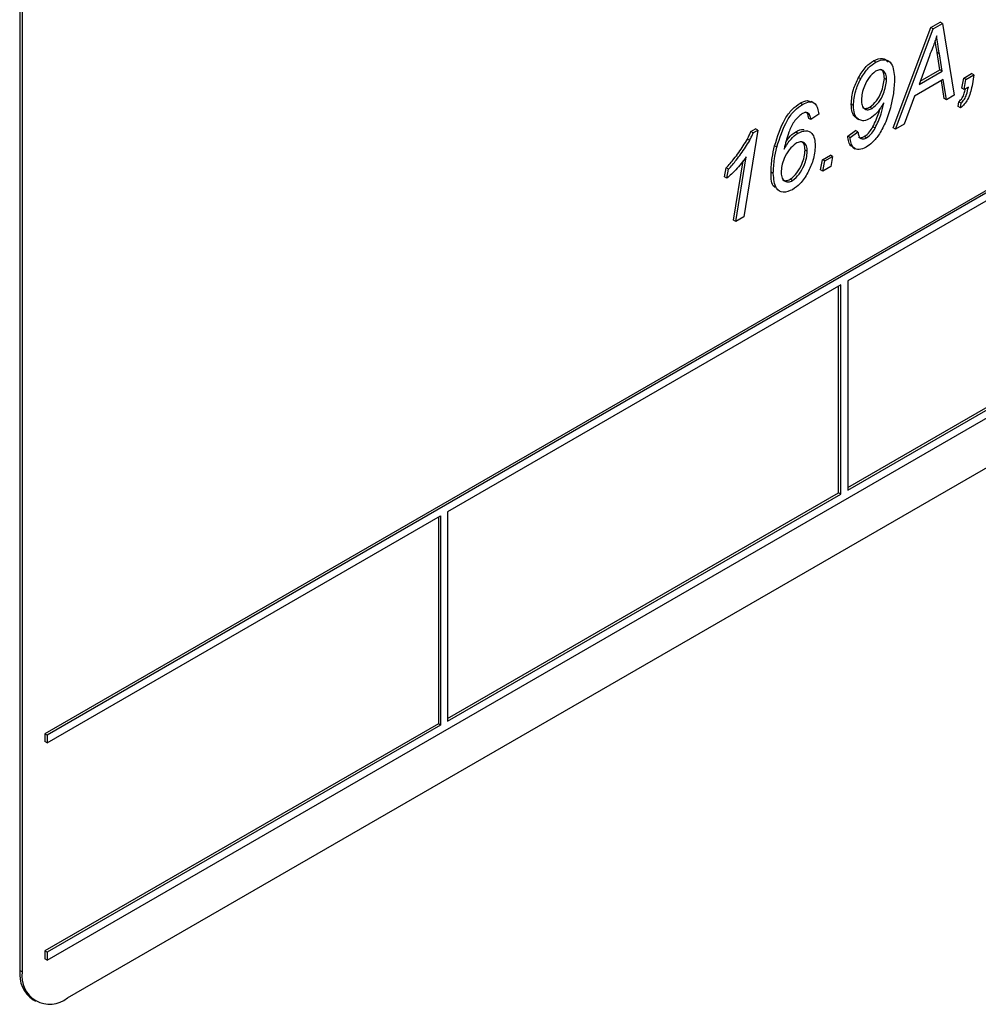
# Model space of a CAD drawing. Units: millimetres. Extents: x 294 to 5671, y 1462 to 5534.
# Drawn here: x 4753 to 4782, y 1938 to 1969 of the extents above; entities that cross this region are included whole.
import ezdxf

# ---------------------------------------------------------------- set-up
doc = ezdxf.new("R2010")
doc.units = ezdxf.units.MM

msp = doc.modelspace()

# ---------------------------------------------------------------- linework, layer by layer
at = {"color": 7, "linetype": 'Continuous', "lineweight": 25}
for p, q in [((4815.539, 1982.342), (4753.314, 1946.42)), ((4815.61, 1982.301), (4753.385, 1946.379)), ((4753.385, 1939.357), (4815.61, 1975.279)), ((4754.021, 1938.173), (4814.832, 1973.278)), ((4752.536, 1972.508), (4752.536, 1939.03)), ((4752.607, 1972.468), (4752.607, 1938.989)), ((4779.779, 1965.322), (4780.957, 1968.451)), ((4779.85, 1965.281), (4781.027, 1968.411)), ((4780.957, 1968.451), (4781.249, 1968.62)), ((4781.027, 1968.411), (4780.957, 1968.451)), ((4781.027, 1968.411), (4781.319, 1968.579)), ((4781.319, 1968.579), (4781.249, 1968.62)), ((4781.319, 1968.579), (4781.685, 1966.341)), ((4790.635, 1967.638), (4778.36, 1960.552)), ((4780.91, 1967.571), (4780.587, 1966.68)), ((4781.233, 1967.135), (4781.151, 1967.678)), ((4781.222, 1967.637), (4781.151, 1967.678)), ((4781.304, 1967.094), (4781.222, 1967.637)), ((4779.237, 1967.377), (4779.166, 1967.418)), ((4778.765, 1966.853), (4778.695, 1966.893)), ((4780.587, 1966.68), (4781.304, 1967.094)), ((4780.624, 1966.784), (4781.233, 1967.135)), ((4781.304, 1967.094), (4781.233, 1967.135)), ((4781.925, 1966.561), (4781.979, 1966.875)), ((4781.979, 1966.875), (4782.224, 1967.016)), ((4782.05, 1966.834), (4781.979, 1966.875)), ((4782.05, 1966.834), (4782.294, 1966.975)), ((4782.294, 1966.975), (4782.224, 1967.016)), ((4782.294, 1966.975), (4782.24, 1966.63)), ((4779.575, 1966.825), (4779.504, 1966.866)), ((4781.342, 1966.834), (4780.447, 1966.317)), ((4781.367, 1966.239), (4781.283, 1966.799)), ((4781.438, 1966.198), (4781.342, 1966.834)), ((4781.995, 1966.52), (4782.05, 1966.834)), ((4782.124, 1966.594), (4781.995, 1966.52)), ((4780.447, 1966.317), (4780.124, 1965.439)), ((4781.685, 1966.341), (4781.438, 1966.198)), ((4781.995, 1966.52), (4781.925, 1966.561)), ((4776.95, 1966.057), (4776.88, 1966.098)), ((4777.308, 1966.099), (4777.219, 1966.15)), ((4778.541, 1966.018), (4778.471, 1966.059)), ((4779.125, 1965.931), (4779.055, 1965.972)), ((4781.438, 1966.198), (4781.367, 1966.239)), ((4781.804, 1965.988), (4781.829, 1966.134)), ((4781.875, 1965.948), (4781.804, 1965.988)), ((4781.899, 1966.093), (4781.829, 1966.134)), ((4781.875, 1965.948), (4781.899, 1966.093)), ((4777.454, 1965.751), (4777.213, 1965.58)), ((4777.213, 1965.58), (4777.142, 1965.621)), ((4778.624, 1965.633), (4778.712, 1965.582)), ((4779.217, 1965.317), (4779.146, 1965.357)), ((4780.124, 1965.439), (4779.85, 1965.281)), ((4775.555, 1965.251), (4775.119, 1962.55)), ((4775.338, 1965.208), (4775.484, 1965.292)), ((4775.408, 1965.167), (4775.338, 1965.208)), ((4775.408, 1965.167), (4775.555, 1965.251)), ((4775.555, 1965.251), (4775.484, 1965.292)), ((4776.8, 1965.153), (4776.729, 1965.194)), ((4778.362, 1965.069), (4778.606, 1965.241)), ((4778.433, 1965.028), (4778.362, 1965.069)), ((4778.433, 1965.028), (4778.677, 1965.201)), ((4778.677, 1965.201), (4778.606, 1965.241)), ((4778.949, 1965.012), (4778.878, 1965.053)), ((4779.85, 1965.281), (4779.779, 1965.322)), ((4775.302, 1964.934), (4775.232, 1964.975)), ((4776.151, 1964.723), (4776.08, 1964.764)), ((4774.87, 1962.406), (4775.196, 1964.415)), ((4777.1, 1964.589), (4777.029, 1964.63)), ((4777.573, 1964.331), (4777.818, 1964.473)), ((4777.644, 1964.29), (4777.889, 1964.432)), ((4777.889, 1964.432), (4777.818, 1964.473)), ((4777.889, 1964.432), (4777.836, 1964.119)), ((4778.507, 1964.72), (4778.596, 1964.669)), ((4774.799, 1962.447), (4775.1, 1964.298)), ((4777.512, 1964.013), (4777.573, 1964.331)), ((4777.644, 1964.29), (4777.573, 1964.331)), ((4777.582, 1963.972), (4777.644, 1964.29)), ((4777.836, 1964.119), (4777.582, 1963.972)), ((4774.52, 1963.794), (4774.569, 1964.073)), ((4774.64, 1964.032), (4774.569, 1964.073)), ((4774.591, 1963.753), (4774.64, 1964.032)), ((4776.039, 1963.902), (4775.969, 1963.943)), ((4777.582, 1963.972), (4777.512, 1964.013)), ((4774.591, 1963.753), (4774.52, 1963.794)), ((4776.639, 1963.679), (4776.568, 1963.72)), ((4774.87, 1962.406), (4774.799, 1962.447)), ((4775.119, 1962.55), (4774.87, 1962.406)), ((4778.36, 1954.101), (4790.564, 1961.147)), ((4778.36, 1954.02), (4790.635, 1961.106)), ((4778.148, 1960.429), (4765.872, 1953.343)), ((4778.148, 1953.897), (4778.148, 1960.429)), ((4778.36, 1960.552), (4778.36, 1954.02)), ((4778.077, 1953.938), (4778.077, 1960.389)), ((4765.872, 1946.892), (4778.077, 1953.938)), ((4765.872, 1946.811), (4778.148, 1953.897)), ((4778.148, 1953.897), (4778.077, 1953.938)), ((4753.385, 1946.134), (4765.66, 1953.22)), ((4765.589, 1953.18), (4765.589, 1946.729)), ((4765.66, 1953.22), (4765.66, 1946.688)), ((4765.872, 1953.343), (4765.872, 1946.811)), ((4765.589, 1946.729), (4753.314, 1939.643)), ((4765.66, 1946.688), (4753.385, 1939.602)), ((4765.66, 1946.688), (4765.589, 1946.729)), ((4753.314, 1946.42), (4753.314, 1946.175)), ((4753.385, 1946.379), (4753.314, 1946.42)), ((4753.385, 1946.379), (4753.385, 1946.134)), ((4753.385, 1946.134), (4753.314, 1946.175)), ((4753.314, 1939.643), (4753.314, 1939.398)), ((4753.385, 1939.602), (4753.314, 1939.643)), ((4753.385, 1939.602), (4753.385, 1939.357)), ((4753.385, 1939.357), (4753.314, 1939.398)), ((4752.607, 1938.989), (4752.536, 1939.03)), ((4752.95, 1938.115), (4753.021, 1938.074))]:
    msp.add_line(p, q, dxfattribs=at)
for centre, radius, start, end in [((4753.488, 1938.909), 0.959, 172.7442, 235.9436), ((4753.469, 1938.85), 0.873, 170.786, 309.2033)]:
    msp.add_arc(centre, radius, start, end, dxfattribs=at)
for points, knots in [([(4781.139, 1968.192), (4781.099, 1968.076), (4781.03, 1967.869), (4780.946, 1967.662), (4780.91, 1967.571)], [0, 0, 0, 0, 0.559935, 1, 1, 1, 1]), ([(4781.222, 1967.637), (4781.202, 1967.737), (4781.166, 1967.916), (4781.147, 1968.108), (4781.139, 1968.192)], [0, 0, 0, 0, 0.560037, 1, 1, 1, 1]), ([(4781.151, 1967.678), (4781.13, 1967.777), (4781.105, 1967.898), (4781.091, 1968.027), (4781.089, 1968.049)], [0, 0, 0, 0, 0.826715, 1, 1, 1, 1]), ([(4779.166, 1967.418), (4779.267, 1967.461), (4779.456, 1967.541), (4779.57, 1967.432), (4779.622, 1967.381)], [0, 0, 0, 0, 0.536275, 1, 1, 1, 1]), ([(4778.695, 1966.893), (4778.77, 1967.017), (4778.905, 1967.239), (4779.086, 1967.363), (4779.166, 1967.418)], [0, 0, 0, 0, 0.559262, 1, 1, 1, 1]), ([(4778.765, 1966.853), (4778.841, 1966.977), (4778.975, 1967.199), (4779.157, 1967.322), (4779.237, 1967.377)], [0, 0, 0, 0, 0.559262, 1, 1, 1, 1]), ([(4779.237, 1967.377), (4779.335, 1967.417), (4779.533, 1967.496), (4779.785, 1967.317), (4779.807, 1967.033), (4779.82, 1966.86)], [0, 0, 0, 0, 0.279506, 0.5598, 1, 1, 1, 1]), ([(4778.471, 1966.059), (4778.482, 1966.211), (4778.502, 1966.482), (4778.636, 1966.768), (4778.695, 1966.893)], [0, 0, 0, 0, 0.559549, 1, 1, 1, 1]), ([(4779.229, 1967.09), (4779.158, 1967.03), (4779.015, 1966.911), (4778.88, 1966.647), (4778.804, 1966.407), (4778.792, 1966.269), (4778.786, 1966.201)], [0, 0, 0, 0, 0.277775, 0.558066, 0.779029, 1, 1, 1, 1]), ([(4779.575, 1966.825), (4779.569, 1966.886), (4779.559, 1967.006), (4779.477, 1967.116), (4779.358, 1967.144), (4779.272, 1967.108), (4779.229, 1967.09)], [0, 0, 0, 0, 0.2802687, 0.5600603, 0.7801697, 1, 1, 1, 1]), ([(4779.504, 1966.866), (4779.498, 1966.924), (4779.485, 1967.041), (4779.435, 1967.141), (4779.389, 1967.15), (4779.388, 1967.15)], [0, 0, 0, 0, 0.494952, 0.989062, 1, 1, 1, 1]), ([(4778.541, 1966.018), (4778.552, 1966.17), (4778.572, 1966.441), (4778.706, 1966.727), (4778.765, 1966.853)], [0, 0, 0, 0, 0.559549, 1, 1, 1, 1]), ([(4779.055, 1965.972), (4779.126, 1966.031), (4779.27, 1966.15), (4779.448, 1966.492), (4779.483, 1966.724), (4779.504, 1966.866)], [0, 0, 0, 0, 0.279237, 0.560542, 1, 1, 1, 1]), ([(4779.125, 1965.931), (4779.197, 1965.99), (4779.34, 1966.109), (4779.519, 1966.451), (4779.554, 1966.684), (4779.575, 1966.825)], [0, 0, 0, 0, 0.279237, 0.560542, 1, 1, 1, 1]), ([(4779.82, 1966.86), (4779.813, 1966.707), (4779.802, 1966.435), (4779.737, 1966.142), (4779.708, 1966.013)], [0, 0, 0, 0, 0.559846, 1, 1, 1, 1]), ([(4782.24, 1966.63), (4782.205, 1966.488), (4782.157, 1966.29), (4782.001, 1966.052), (4781.917, 1965.983), (4781.875, 1965.948)], [0, 0, 0, 0, 0.55867, 0.779332, 1, 1, 1, 1]), ([(4781.899, 1966.093), (4781.935, 1966.132), (4782.006, 1966.211), (4782.085, 1966.393), (4782.109, 1966.518), (4782.124, 1966.594)], [0, 0, 0, 0, 0.279114, 0.559291, 1, 1, 1, 1]), ([(4781.829, 1966.134), (4781.864, 1966.173), (4781.934, 1966.251), (4782.002, 1966.401), (4782.021, 1966.495), (4782.03, 1966.541)], [0, 0, 0, 0, 0.340373, 0.682042, 1, 1, 1, 1]), ([(4776.08, 1964.764), (4776.167, 1965.052), (4776.288, 1965.453), (4776.619, 1965.918), (4776.793, 1966.038), (4776.88, 1966.098)], [0, 0, 0, 0, 0.558887, 0.7794595, 1, 1, 1, 1]), ([(4776.151, 1964.723), (4776.238, 1965.011), (4776.359, 1965.412), (4776.689, 1965.877), (4776.863, 1965.997), (4776.95, 1966.057)], [0, 0, 0, 0, 0.558887, 0.7794595, 1, 1, 1, 1]), ([(4776.88, 1966.098), (4776.957, 1966.137), (4777.089, 1966.202), (4777.182, 1966.151), (4777.221, 1966.13)], [0, 0, 0, 0, 0.588567, 1, 1, 1, 1]), ([(4776.95, 1966.057), (4777.026, 1966.092), (4777.177, 1966.162), (4777.346, 1966.096), (4777.431, 1965.941), (4777.446, 1965.814), (4777.454, 1965.751)], [0, 0, 0, 0, 0.279734, 0.558669, 0.779036, 1, 1, 1, 1]), ([(4778.636, 1965.633), (4778.611, 1965.649), (4778.552, 1965.687), (4778.485, 1965.828), (4778.476, 1965.971), (4778.471, 1966.059)], [0, 0, 0, 0, 0.218428, 0.522499, 1, 1, 1, 1]), ([(4778.734, 1965.571), (4778.699, 1965.593), (4778.629, 1965.636), (4778.555, 1965.786), (4778.547, 1965.93), (4778.541, 1966.018)], [0, 0, 0, 0, 0.280052, 0.560148, 1, 1, 1, 1]), ([(4778.786, 1966.201), (4778.79, 1966.139), (4778.797, 1966.016), (4778.88, 1965.908), (4778.995, 1965.873), (4779.082, 1965.911), (4779.125, 1965.931)], [0, 0, 0, 0, 0.280621, 0.560015, 0.780159, 1, 1, 1, 1]), ([(4778.826, 1965.954), (4778.859, 1965.94), (4778.924, 1965.912), (4779.011, 1965.951), (4779.055, 1965.972)], [0, 0, 0, 0, 0.494302, 1, 1, 1, 1]), ([(4779.485, 1966.101), (4779.417, 1965.99), (4779.296, 1965.791), (4779.135, 1965.667), (4779.064, 1965.613)], [0, 0, 0, 0, 0.561656, 1, 1, 1, 1]), ([(4779.217, 1965.317), (4779.285, 1965.463), (4779.408, 1965.726), (4779.461, 1965.987), (4779.485, 1966.101)], [0, 0, 0, 0, 0.559007, 1, 1, 1, 1]), ([(4779.708, 1966.013), (4779.662, 1965.845), (4779.581, 1965.547), (4779.419, 1965.261), (4779.348, 1965.136)], [0, 0, 0, 0, 0.560422, 1, 1, 1, 1]), ([(4776.927, 1965.761), (4776.842, 1965.686), (4776.671, 1965.534), (4776.482, 1965.118), (4776.415, 1964.835), (4776.373, 1964.662)], [0, 0, 0, 0, 0.277224, 0.557779, 1, 1, 1, 1]), ([(4777.213, 1965.58), (4777.205, 1965.625), (4777.191, 1965.715), (4777.126, 1965.797), (4777.029, 1965.81), (4776.961, 1965.777), (4776.927, 1965.761)], [0, 0, 0, 0, 0.280796, 0.55966, 0.779722, 1, 1, 1, 1]), ([(4777.142, 1965.621), (4777.136, 1965.667), (4777.123, 1965.756), (4777.072, 1965.802), (4777.048, 1965.824)], [0, 0, 0, 0, 0.522608, 1, 1, 1, 1]), ([(4779.146, 1965.357), (4779.217, 1965.504), (4779.31, 1965.694), (4779.352, 1965.881), (4779.361, 1965.924)], [0, 0, 0, 0, 0.775903, 1, 1, 1, 1]), ([(4779.064, 1965.613), (4778.996, 1965.582), (4778.873, 1965.527), (4778.777, 1965.558), (4778.734, 1965.571)], [0, 0, 0, 0, 0.559067, 1, 1, 1, 1]), ([(4778.878, 1965.053), (4778.936, 1965.097), (4779.038, 1965.176), (4779.113, 1965.302), (4779.146, 1965.357)], [0, 0, 0, 0, 0.557936, 1, 1, 1, 1]), ([(4775.232, 1964.975), (4775.254, 1965.018), (4775.293, 1965.094), (4775.324, 1965.173), (4775.338, 1965.208)], [0, 0, 0, 0, 0.559877, 1, 1, 1, 1]), ([(4775.302, 1964.934), (4775.324, 1964.977), (4775.363, 1965.054), (4775.395, 1965.132), (4775.408, 1965.167)], [0, 0, 0, 0, 0.559877, 1, 1, 1, 1]), ([(4776.373, 1964.662), (4776.442, 1964.774), (4776.565, 1964.975), (4776.728, 1965.099), (4776.8, 1965.153)], [0, 0, 0, 0, 0.560937, 1, 1, 1, 1]), ([(4776.442, 1964.902), (4776.467, 1964.941), (4776.548, 1965.067), (4776.656, 1965.142), (4776.729, 1965.194)], [0, 0, 0, 0, 0.317876, 1, 1, 1, 1]), ([(4776.729, 1965.194), (4776.82, 1965.244), (4776.924, 1965.301), (4776.995, 1965.265), (4777.004, 1965.261)], [0, 0, 0, 0, 0.877139, 1, 1, 1, 1]), ([(4776.8, 1965.153), (4776.886, 1965.191), (4777.058, 1965.267), (4777.242, 1965.176), (4777.333, 1964.995), (4777.341, 1964.844), (4777.345, 1964.768)], [0, 0, 0, 0, 0.279349, 0.558614, 0.779019, 1, 1, 1, 1]), ([(4778.524, 1964.73), (4778.505, 1964.735), (4778.439, 1964.753), (4778.385, 1964.883), (4778.37, 1965.007), (4778.362, 1965.069)], [0, 0, 0, 0, 0.162985, 0.580988, 1, 1, 1, 1]), ([(4778.677, 1965.201), (4778.684, 1965.157), (4778.699, 1965.071), (4778.758, 1964.985), (4778.85, 1964.967), (4778.916, 1964.997), (4778.949, 1965.012)], [0, 0, 0, 0, 0.28081, 0.560024, 0.780035, 1, 1, 1, 1]), ([(4778.7, 1965.033), (4778.7, 1965.033), (4778.717, 1965.011), (4778.782, 1965.011), (4778.846, 1965.039), (4778.878, 1965.053)], [0, 0, 0, 0, 0.002493, 0.501297, 1, 1, 1, 1]), ([(4779.348, 1965.136), (4779.277, 1965.039), (4779.151, 1964.866), (4778.999, 1964.765), (4778.932, 1964.72)], [0, 0, 0, 0, 0.559514, 1, 1, 1, 1]), ([(4778.949, 1965.012), (4779.006, 1965.056), (4779.109, 1965.135), (4779.184, 1965.261), (4779.217, 1965.317)], [0, 0, 0, 0, 0.557936, 1, 1, 1, 1]), ([(4774.569, 1964.073), (4774.651, 1964.166), (4774.787, 1964.319), (4774.961, 1964.556), (4775.104, 1964.759), (4775.189, 1964.903), (4775.232, 1964.975)], [0, 0, 0, 0, 0.339939, 0.559989, 0.780049, 1, 1, 1, 1]), ([(4774.64, 1964.032), (4774.722, 1964.125), (4774.858, 1964.278), (4775.031, 1964.515), (4775.175, 1964.718), (4775.26, 1964.862), (4775.302, 1964.934)], [0, 0, 0, 0, 0.339939, 0.559989, 0.780049, 1, 1, 1, 1]), ([(4775.969, 1963.943), (4775.975, 1964.091), (4775.988, 1964.355), (4776.052, 1964.639), (4776.08, 1964.764)], [0, 0, 0, 0, 0.559794, 1, 1, 1, 1]), ([(4776.039, 1963.902), (4776.046, 1964.05), (4776.058, 1964.315), (4776.122, 1964.598), (4776.151, 1964.723)], [0, 0, 0, 0, 0.559794, 1, 1, 1, 1]), ([(4776.745, 1964.839), (4776.671, 1964.779), (4776.523, 1964.658), (4776.376, 1964.388), (4776.294, 1964.137), (4776.288, 1963.997), (4776.284, 1963.926)], [0, 0, 0, 0, 0.277955, 0.558307, 0.778987, 1, 1, 1, 1]), ([(4777.1, 1964.589), (4777.096, 1964.651), (4777.088, 1964.775), (4776.997, 1964.874), (4776.876, 1964.9), (4776.789, 1964.86), (4776.745, 1964.839)], [0, 0, 0, 0, 0.280323, 0.559692, 0.779795, 1, 1, 1, 1]), ([(4777.029, 1964.63), (4777.026, 1964.693), (4777.02, 1964.816), (4776.95, 1964.874), (4776.917, 1964.902)], [0, 0, 0, 0, 0.516935, 1, 1, 1, 1]), ([(4777.345, 1964.768), (4777.333, 1964.615), (4777.313, 1964.341), (4777.177, 1964.053), (4777.117, 1963.926)], [0, 0, 0, 0, 0.55946, 1, 1, 1, 1]), ([(4778.932, 1964.72), (4778.857, 1964.685), (4778.706, 1964.616), (4778.539, 1964.684), (4778.454, 1964.837), (4778.44, 1964.965), (4778.433, 1965.028)], [0, 0, 0, 0, 0.279739, 0.558625, 0.779046, 1, 1, 1, 1]), ([(4775.196, 1964.415), (4775.09, 1964.277), (4774.901, 1964.031), (4774.686, 1963.838), (4774.591, 1963.753)], [0, 0, 0, 0, 0.5593669, 1, 1, 1, 1]), ([(4776.568, 1963.72), (4776.641, 1963.781), (4776.787, 1963.904), (4776.925, 1964.172), (4777.011, 1964.418), (4777.023, 1964.559), (4777.029, 1964.63)], [0, 0, 0, 0, 0.278284, 0.558224, 0.77929, 1, 1, 1, 1]), ([(4776.639, 1963.679), (4776.712, 1963.74), (4776.858, 1963.863), (4776.995, 1964.131), (4777.082, 1964.377), (4777.094, 1964.518), (4777.1, 1964.589)], [0, 0, 0, 0, 0.278284, 0.558224, 0.77929, 1, 1, 1, 1]), ([(4776.091, 1963.468), (4776.085, 1963.472), (4775.967, 1963.537), (4775.968, 1963.745), (4775.969, 1963.943)], [0, 0, 0, 0, 0.054547, 1, 1, 1, 1]), ([(4776.638, 1963.395), (4776.538, 1963.354), (4776.338, 1963.272), (4776.076, 1963.44), (4776.053, 1963.727), (4776.039, 1963.902)], [0, 0, 0, 0, 0.279833, 0.560129, 1, 1, 1, 1]), ([(4776.284, 1963.926), (4776.289, 1963.866), (4776.3, 1963.745), (4776.394, 1963.655), (4776.51, 1963.623), (4776.596, 1963.66), (4776.639, 1963.679)], [0, 0, 0, 0, 0.2800501, 0.5598419, 0.7801837, 1, 1, 1, 1]), ([(4777.117, 1963.926), (4777.04, 1963.801), (4776.902, 1963.577), (4776.719, 1963.451), (4776.638, 1963.395)], [0, 0, 0, 0, 0.5593166, 1, 1, 1, 1]), ([(4776.33, 1963.707), (4776.332, 1963.705), (4776.359, 1963.675), (4776.442, 1963.667), (4776.526, 1963.702), (4776.568, 1963.72)], [0, 0, 0, 0, 0.046395, 0.523767, 1, 1, 1, 1])]:
    msp.add_open_spline(points, degree=3, knots=knots, dxfattribs=at)

doc.saveas('drawing.dxf')
